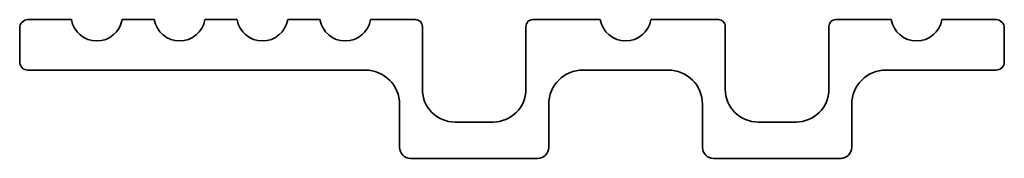
# Model space of a CAD drawing. Extents: x 87 to 210, y 96 to 114.
import ezdxf

# ---------------------------------------------------------------- set-up
doc = ezdxf.new("R2010")
doc.units = 0

msp = doc.modelspace()

# ---------------------------------------------------------------- linework, layer by layer
at = {"color": 7, "lineweight": 35, "ltscale": 0.107173}
msp.add_line((86.587494, 112.699768), (86.587494, 108.412834), dxfattribs=at)
at = {"color": 7, "lineweight": 35, "ltscale": 0.136946}
msp.add_line((87.619034, 113.7313), (93.09687, 113.7313), dxfattribs=at)
at = {"color": 7, "lineweight": 35, "ltscale": 0.101152}
for p, q in [((99.466812, 113.7313), (103.512909, 113.7313)), ((109.882851, 113.7313), (113.928947, 113.7313)), ((120.298889, 113.7313), (124.344986, 113.7313))]:
    msp.add_line(p, q, dxfattribs=at)
at = {"color": 7, "lineweight": 35, "ltscale": 0.141244}
msp.add_line((130.714935, 113.7313), (136.364685, 113.7313), dxfattribs=at)
at = {"color": 7, "lineweight": 35, "ltscale": 0.197647}
for p, q in [((137.224304, 112.871689), (137.224304, 104.965797)), ((150.250702, 112.871689), (150.250702, 104.965797)), ((175.32431, 112.871689), (175.32431, 104.965797)), ((188.350693, 112.871689), (188.350693, 104.965797))]:
    msp.add_line(p, q, dxfattribs=at)
at = {"color": 7, "lineweight": 35, "ltscale": 0.2123}
for p, q in [((151.110306, 113.7313), (159.602325, 113.7313)), ((165.972672, 113.7313), (174.464691, 113.7313))]:
    msp.add_line(p, q, dxfattribs=at)
at = {"color": 7, "lineweight": 35, "ltscale": 0.174653}
msp.add_line((189.210297, 113.7313), (196.196411, 113.7313), dxfattribs=at)
at = {"color": 7, "lineweight": 35, "ltscale": 0.170318}
msp.add_line((202.566772, 113.7313), (209.379486, 113.7313), dxfattribs=at)
at = {"color": 7, "lineweight": 35, "ltscale": 0.1071}
msp.add_line((210.412506, 112.698303), (210.412506, 108.414299), dxfattribs=at)
at = {"color": 7, "lineweight": 35}
msp.add_line((87.619034, 107.381302), (130.054932, 107.381302), dxfattribs=at)
at = {"color": 7, "lineweight": 35, "ltscale": 0.268372}
msp.add_line((157.420059, 107.381302), (168.154938, 107.381302), dxfattribs=at)
at = {"color": 7, "lineweight": 35, "ltscale": 0.346486}
msp.add_line((209.379486, 107.381302), (195.52005, 107.381302), dxfattribs=at)
at = {"color": 7, "lineweight": 35, "ltscale": 0.135979}
for p, q in [((134.352997, 103.083244), (134.352997, 97.644073)), ((153.121994, 97.644073), (153.121994, 103.083244)), ((172.453003, 97.644073), (172.453003, 103.083244)), ((191.221985, 103.083244), (191.221985, 97.644073))]:
    msp.add_line(p, q, dxfattribs=at)
at = {"color": 7, "lineweight": 35, "ltscale": 0.119353}
for p, q in [((141.350433, 100.839661), (146.124557, 100.839661)), ((184.224548, 100.839661), (179.450439, 100.839661))]:
    msp.add_line(p, q, dxfattribs=at)
at = {"color": 7, "lineweight": 35, "ltscale": 0.400456}
for p, q in [((135.728378, 96.268692), (151.746613, 96.268692)), ((189.846619, 96.268692), (173.828369, 96.268692))]:
    msp.add_line(p, q, dxfattribs=at)
at = {"color": 7, "lineweight": 35}
for centre, radius, start, end in [((87.619034, 112.699768), 1.031534, 90.000003, 180.000005), ((96.281837, 114.285561), 3.232838, 189.871913, 350.128081), ((106.697876, 114.285561), 3.232838, 189.871913, 350.128081), ((117.113922, 114.285561), 3.232838, 189.871913, 350.128081), ((127.529961, 114.285561), 3.232838, 189.871913, 350.128081), ((136.364685, 112.871689), 0.859612, 0, 90.000003), ((151.110306, 112.871689), 0.859612, 90.000003, 180.000005), ((162.787506, 114.285301), 3.233, 189.866777, 350.133222), ((174.464691, 112.871689), 0.859612, 0, 90.000003), ((189.210297, 112.871689), 0.859612, 90.000003, 180.000005), ((199.381592, 114.285301), 3.233, 189.866777, 350.133222), ((209.379486, 112.698303), 1.033, 0, 90.000003), ((87.619034, 108.412834), 1.031534, 180.000005, 269.999997), ((209.379486, 108.414299), 1.033, 269.999997, 360), ((130.054932, 103.083244), 4.298059, 0, 90.000003), ((157.420059, 103.083244), 4.298059, 90.000003, 179.999995), ((168.154938, 103.083244), 4.298059, 0, 90.000003), ((195.52005, 103.083244), 4.298059, 90.000003, 179.999995), ((141.350433, 104.965797), 4.126137, 180.000005, 269.999997), ((146.124557, 104.965797), 4.126137, 269.999997, 360), ((179.450439, 104.965797), 4.126137, 180.000005, 269.999997), ((184.224548, 104.965797), 4.126137, 269.999997, 360), ((135.728378, 97.644073), 1.375379, 180.000005, 269.999997), ((151.746613, 97.644073), 1.375379, 269.999997, 0), ((173.828369, 97.644073), 1.375379, 180.000005, 269.999997), ((189.846619, 97.644073), 1.375379, 269.999997, 0)]:
    msp.add_arc(centre, radius, start, end, dxfattribs=at)

doc.saveas('drawing.dxf')
